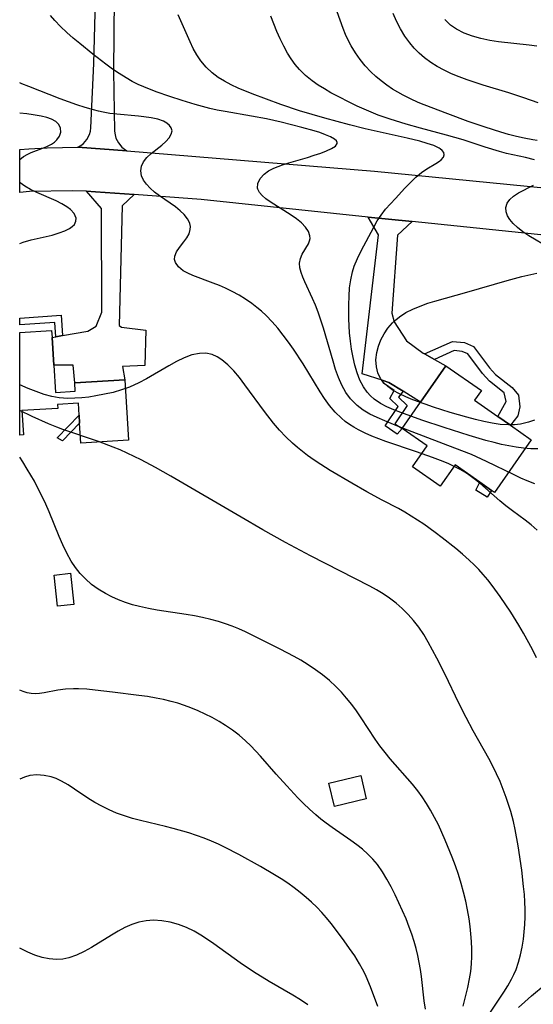
# Model space of a CAD drawing. Units: inches. Extents: x 1273766 to 1279767, y 553450 to 557451.
# Drawn here: x 1273767 to 1274041, y 554384 to 554909 of the extents above; entities that cross this region are included whole.
import ezdxf

# ---------------------------------------------------------------- set-up
doc = ezdxf.new("R2010")
doc.units = ezdxf.units.IN
doc.header["$MEASUREMENT"] = 0
for name, color, linetype in [('BLDG-Footprint', 5, 'Continuous'), ('CULTRL-Pad', 6, 'Continuous'), ('TRANS-Driveway', 251, 'Continuous'), ('TRANS-Non Street Sidewalk', 7, 'Continuous'), ('TRANS-Road', 130, 'Continuous'), ('Undefined', 1, 'Continuous')]:
    doc.layers.add(name, color=color, linetype=linetype)

msp = doc.modelspace()

# ---------------------------------------------------------------- linework, layer by layer
at = {"layer": 'BLDG-Footprint'}
for points, elevation in [([(1273784.75, 554724.43), (1273785.65, 554709.86), (1273796.2, 554710.51), (1273795.93, 554715.02), (1273822.67, 554716.67), (1273824.67, 554684.36), (1273799.21, 554682.79), (1273798.55, 554693.45), (1273798.28, 554697.84), (1273797.89, 554704.11), (1273786.74, 554703.43), (1273786.87, 554701.35), (1273767.79, 554700.17), (1273768.59, 554687.3), (1273766.59, 554687.17), (1273766.59, 554741.8), (1273783.61, 554742.85), (1273783.83, 554739.23)], 544.42), ([(1274039.41, 554684.65), (1274019.81, 554656.55), (1274018.29, 554657.61), (1274011.95, 554662.03), (1273998.79, 554671.21), (1273990.88, 554659.87), (1273976.17, 554670.13), (1273983.99, 554681.33), (1273970.58, 554690.68), (1273980.37, 554704.72), (1273993.9, 554724.12), (1274012.88, 554710.88), (1274009.25, 554705.69), (1274021.69, 554697.02), (1274028.39, 554692.34)], 552.82), ([(1273795.44, 554596.85), (1273786.71, 554595.91), (1273784.93, 554612.49), (1273793.66, 554613.43)], 541.87), ([(1273951.44, 554493.23), (1273934.43, 554489.16), (1273931.46, 554501.57), (1273948.46, 554505.65)], 541.11)]:
    msp.add_lwpolyline(points, close=True, dxfattribs=dict(at, elevation=elevation))
at = {"layer": 'CULTRL-Pad'}
msp.add_polyline3d([(1274018.29, 554657.61, 554.78), (1274015.91, 554654.01, 548.71), (1274009.81, 554657.82, 548.71), (1274011.95, 554662.03, 554.65)], close=True, dxfattribs=at)
at = {"layer": 'TRANS-Driveway'}
for points in [[(1273827.6, 554815.36), (1273821.31, 554809.3), (1273819.65, 554745.55), (1273820.82, 554744.75), (1273833.9, 554743.02), (1273833.28, 554724.18), (1273821.49, 554723.66), (1273822.67, 554716.67), (1273795.93, 554715.02), (1273795.17, 554724.5), (1273784.75, 554724.43), (1273783.83, 554739.23), (1273785.81, 554739.57), (1273789.39, 554740.18), (1273802.98, 554742.48), (1273807.33, 554745.17), (1273810.43, 554752.73), (1273810.16, 554808), (1273802.27, 554817.11), (1273806.92, 554816.92)], [(1273976, 554800.97), (1273968.13, 554793.65), (1273965.08, 554752.16), (1273966.37, 554747.57), (1273972.84, 554737.42), (1273981.77, 554730.86), (1273982.58, 554730.41), (1273987.83, 554727.49), (1273993.9, 554724.12), (1273980.37, 554704.72), (1273971.07, 554710.49), (1273963.44, 554715.22), (1273960.41, 554716.21), (1273949.24, 554719.83), (1273957.91, 554793.91), (1273952.53, 554803.41)]]:
    msp.add_lwpolyline(points, close=True, dxfattribs=at)
at = {"layer": 'TRANS-Non Street Sidewalk'}
for points in [[(1273789.39, 554740.18), (1273785.81, 554739.57), (1273785.32, 554747.16), (1273766.59, 554745.85), (1273766.59, 554749.48), (1273788.7, 554751.02)], [(1273987.83, 554727.49), (1273982.58, 554730.41), (1273997.42, 554737.09), (1274003.83, 554736.52), (1274008.63, 554734.42), (1274017.09, 554723.07), (1274020.43, 554719.44), (1274029.21, 554712.5), (1274032.57, 554708.44), (1274033.28, 554702.26), (1274032.33, 554697.34), (1274028.39, 554692.34), (1274021.69, 554697.02), (1274026.11, 554705.01), (1274024.93, 554709.74), (1274017.15, 554715.9), (1274013.38, 554719.98), (1274005.53, 554730.52), (1274002.62, 554731.79), (1273998.25, 554732.18)], [(1273971.07, 554710.49), (1273968.64, 554707.4), (1273973.27, 554702.96), (1273966.72, 554693.11), (1273970.58, 554690.68), (1273967.99, 554687.71), (1273961.56, 554692.1), (1273968.42, 554702.43), (1273963.95, 554706.72), (1273966.31, 554710.85), (1273960.56, 554714.87), (1273960.41, 554716.21), (1273963.44, 554715.22)], [(1273798.55, 554693.45), (1273789.4, 554684.04), (1273786.56, 554685.73), (1273798.28, 554697.84)]]:
    msp.add_lwpolyline(points, close=True, dxfattribs=at)
at = {"layer": 'TRANS-Road'}
msp.add_lwpolyline([(1273817.25, 554959.86), (1273816.61, 554881.15), (1273817.18, 554849.12), (1273817.44, 554847.22), (1273817.94, 554845.5), (1273819.23, 554842.93), (1273821.07, 554840.72), (1273822.54, 554839.5), (1273823.75, 554838.75), (1273797.57, 554840.62), (1273799.16, 554841.53), (1273800.6, 554842.66), (1273802.4, 554844.73), (1273803.8, 554847.46), (1273804.3, 554849.23), (1273804.51, 554850.99), (1273806.2, 554885.26), (1273807.82, 554952.75)], dxfattribs=at)
msp.add_lwpolyline([(1273823.75, 554838.75), (1273955.88, 554827.82), (1274078.92, 554815.7), (1274077.08, 554790.47), (1273976, 554800.97), (1273952.53, 554803.41), (1273863.38, 554812.67), (1273827.6, 554815.36), (1273806.92, 554816.92), (1273802.27, 554817.11), (1273794.74, 554817.43), (1273771.83, 554816.95), (1273766.6, 554816.43), (1273766.6, 554839.33), (1273771.5, 554839.71), (1273781.3, 554840.23), (1273797.57, 554840.62)], close=True, dxfattribs=at)
at = {"layer": 'Undefined'}
for points in [[(1274042.67, 554844.2, 556), (1274040.28, 554844.55, 556), (1274035.73, 554845.37, 556), (1274031.52, 554846.32, 556), (1274027.33, 554847.43, 556), (1274023.17, 554848.64, 556), (1274014.89, 554851.3, 556), (1274005.76, 554854.42, 556), (1273994.88, 554858.37, 556), (1273982.28, 554863.21, 556), (1273979.17, 554864.51, 556), (1273975.09, 554866.36, 556), (1273971.11, 554868.37, 556), (1273968.26, 554869.96, 556), (1273965.48, 554871.65, 556), (1273962.39, 554873.73, 556), (1273959.41, 554875.95, 556), (1273956.56, 554878.31, 556), (1273953.87, 554880.83, 556), (1273950.89, 554884, 556), (1273948.15, 554887.38, 556), (1273945.64, 554890.94, 556), (1273943.39, 554894.67, 556), (1273941.83, 554897.67, 556), (1273940.41, 554900.76, 556), (1273939.11, 554903.92, 556), (1273937.49, 554908.36, 556), (1273936, 554912.88, 556)], [(1274043.16, 554864.24, 558), (1274035.42, 554867.02, 558), (1274027.53, 554869.57, 558), (1274013.79, 554873.72, 558), (1274009.48, 554875.1, 558), (1274005.2, 554876.55, 558), (1274000.99, 554878.11, 558), (1273996.92, 554879.78, 558), (1273992.96, 554881.63, 558), (1273989.31, 554883.6, 558), (1273985.82, 554885.8, 558), (1273982.52, 554888.23, 558), (1273979.69, 554890.71, 558), (1273977.05, 554893.39, 558), (1273974.62, 554896.26, 558), (1273971.99, 554899.92, 558), (1273969.64, 554903.78, 558), (1273967.56, 554907.81, 558), (1273965.76, 554911.99, 558)], [(1274041.27, 554661.17, 550), (1274037.32, 554662.66, 550), (1274033.83, 554664.19, 550), (1274030.36, 554665.86, 550), (1274015.62, 554673.08, 550), (1274007.52, 554676.7, 550), (1273998.74, 554680.24, 550), (1273975.85, 554688.88, 550), (1273968.05, 554691.96, 550), (1273961.29, 554694.71, 550), (1273957.27, 554696.45, 550), (1273953.4, 554698.34, 550), (1273949.76, 554700.5, 550), (1273946.56, 554702.93, 550), (1273943.69, 554705.71, 550), (1273943.11, 554706.38, 550), (1273940.56, 554709.87, 550), (1273938.44, 554713.7, 550), (1273936.65, 554717.79, 550), (1273935.1, 554722.07, 550), (1273933.7, 554726.48, 550), (1273928.64, 554744.1, 550), (1273927.29, 554748.41, 550), (1273925.83, 554752.63, 550), (1273924.38, 554756.4, 550), (1273922.83, 554760.03, 550), (1273918.65, 554768.84, 550), (1273917.52, 554771.39, 550), (1273916.63, 554773.86, 550), (1273916.05, 554776.25, 550), (1273915.89, 554778.88, 550), (1273916.27, 554781.32, 550), (1273917.16, 554783.54, 550), (1273920.58, 554789.08, 550), (1273921.24, 554790.76, 550), (1273921.46, 554792.04, 550), (1273921.39, 554793.36, 550), (1273920.57, 554795.67, 550), (1273918.98, 554797.98, 550), (1273916.81, 554800.23, 550), (1273914.2, 554802.38, 550), (1273911.29, 554804.44, 550), (1273900.22, 554811.51, 550), (1273897.9, 554813.19, 550), (1273895.98, 554814.82, 550), (1273894.49, 554816.5, 550), (1273893.58, 554818.27, 550), (1273893.44, 554818.82, 550), (1273893.6, 554821.35, 550), (1273894.85, 554823.89, 550), (1273897.02, 554826.27, 550), (1273899.37, 554827.98, 550), (1273902.14, 554829.45, 550), (1273904.41, 554830.4, 550), (1273906.83, 554831.25, 550), (1273910.08, 554832.25, 550), (1273920.12, 554835.12, 550), (1273923.73, 554836.3, 550), (1273927.12, 554837.51, 550), (1273930.22, 554838.73, 550), (1273932.83, 554839.93, 550), (1273934.95, 554841.25, 550), (1273935.95, 554842.6, 550), (1273935.96, 554843.14, 550), (1273935.48, 554844.06, 550), (1273934.47, 554844.97, 550), (1273932.41, 554846.16, 550), (1273929.74, 554847.31, 550), (1273926.61, 554848.43, 550), (1273923.57, 554849.4, 550), (1273917.14, 554851.21, 550), (1273905.99, 554853.99, 550), (1273898.26, 554855.71, 550), (1273890.26, 554857.23, 550), (1273876.21, 554859.61, 550), (1273871.83, 554860.46, 550), (1273867.94, 554861.34, 550), (1273860.23, 554863.39, 550), (1273853.18, 554865.5, 550), (1273846.74, 554867.58, 550), (1273839.29, 554870.19, 550), (1273832.78, 554872.77, 550), (1273829.82, 554874.09, 550), (1273826.51, 554875.74, 550), (1273823.28, 554877.54, 550), (1273819.59, 554879.84, 550), (1273816, 554882.29, 550), (1273812.48, 554884.86, 550), (1273805.57, 554890.21, 550), (1273798.6, 554895.85, 550), (1273795.09, 554898.79, 550), (1273791.67, 554901.81, 550), (1273788.38, 554904.94, 550), (1273785.28, 554908.23, 550), (1273783.09, 554910.84, 550)], [(1274042.93, 554679.72, 552), (1274039.27, 554679.82, 552), (1274035.33, 554680.15, 552), (1274031.39, 554680.68, 552), (1274027.45, 554681.37, 552), (1274023.52, 554682.2, 552), (1274019.58, 554683.14, 552), (1274015.14, 554684.32, 552), (1274006.27, 554686.92, 552), (1273993.01, 554691.16, 552), (1273981.05, 554695.17, 552), (1273969.85, 554699.15, 552), (1273966.07, 554700.62, 552), (1273962.43, 554702.23, 552), (1273959, 554704.05, 552), (1273955.64, 554706.35, 552), (1273953.66, 554708.11, 552), (1273951.88, 554710.07, 552), (1273949.89, 554712.92, 552), (1273948.05, 554716.5, 552), (1273946.56, 554720.35, 552), (1273945.36, 554724.4, 552), (1273944.38, 554728.59, 552), (1273943.59, 554732.89, 552), (1273942.96, 554737.27, 552), (1273942.5, 554741.69, 552), (1273942.25, 554745.43, 552), (1273942.09, 554749.18, 552), (1273942.07, 554756.66, 552), (1273942.23, 554761.22, 552), (1273942.55, 554765.64, 552), (1273943.12, 554769.98, 552), (1273944.05, 554774.21, 552), (1273945.01, 554777.24, 552), (1273946.69, 554781.37, 552), (1273948.64, 554785.42, 552), (1273955.4, 554798.08, 552), (1273957.3, 554801.32, 552), (1273959.38, 554804.44, 552), (1273961.76, 554807.52, 552), (1273964.33, 554810.47, 552), (1273966.97, 554813.36, 552), (1273972.02, 554818.77, 552), (1273974.96, 554821.77, 552), (1273977.93, 554824.58, 552), (1273980.93, 554827.08, 552), (1273983.72, 554829.02, 552), (1273988.57, 554831.93, 552), (1273990.56, 554833.23, 552), (1273991.47, 554833.97, 552), (1273992.59, 554835.29, 552), (1273993.01, 554836.65, 552), (1273992.75, 554837.76, 552), (1273991.97, 554838.83, 552), (1273990.85, 554839.73, 552), (1273990.28, 554840.09, 552), (1273987.47, 554841.45, 552), (1273984, 554842.67, 552), (1273980.09, 554843.79, 552), (1273973.33, 554845.46, 552), (1273950.9, 554850.48, 552), (1273942.43, 554852.52, 552), (1273929.26, 554856.05, 552), (1273915.89, 554860.06, 552), (1273905.8, 554863.44, 552), (1273890.65, 554869.04, 552), (1273883.02, 554872.15, 552), (1273879.34, 554873.86, 552), (1273875.77, 554875.75, 552), (1273872.38, 554877.86, 552), (1273869.22, 554880.22, 552), (1273865.99, 554883.28, 552), (1273863.15, 554886.71, 552), (1273861.04, 554889.91, 552), (1273859.17, 554893.31, 552), (1273857.44, 554896.84, 552), (1273851.11, 554911.12, 552)], [(1274041.23, 554833.82, 554), (1274036.33, 554835.09, 554), (1274026.29, 554837.36, 554), (1274022.52, 554838.35, 554), (1274014.87, 554840.69, 554), (1274003.2, 554844.53, 554), (1273994.17, 554847.12, 554), (1273980.38, 554850.8, 554), (1273972.65, 554852.95, 554), (1273964.24, 554855.52, 554), (1273957.84, 554857.75, 554), (1273953.98, 554859.26, 554), (1273946.58, 554862.5, 554), (1273943.03, 554864.2, 554), (1273936.05, 554867.77, 554), (1273932.54, 554869.68, 554), (1273929.11, 554871.67, 554), (1273925.77, 554873.78, 554), (1273922.58, 554876.03, 554), (1273919.1, 554878.87, 554), (1273915.91, 554882.01, 554), (1273913.58, 554884.76, 554), (1273911.45, 554887.69, 554), (1273909.5, 554890.77, 554), (1273907.43, 554894.52, 554), (1273905.53, 554898.41, 554), (1273903.76, 554902.39, 554), (1273900.48, 554910.54, 554)], [(1274042.37, 554894.47, 560), (1274038.35, 554895.03, 560), (1274022.04, 554896.86, 560), (1274017.26, 554897.6, 560), (1274012.57, 554898.55, 560), (1274008.03, 554899.78, 560), (1274003.64, 554901.4, 560), (1273999.57, 554903.49, 560), (1273996.38, 554905.78, 560), (1273993.4, 554908.67, 560)], [(1274042.55, 554636.53, 548), (1274039.46, 554639.28, 548), (1274036.19, 554641.81, 548), (1274029.38, 554646.79, 548), (1274025.97, 554649.41, 548), (1274022.64, 554652.12, 548), (1274011.99, 554661.49, 548), (1274008.3, 554664.42, 548), (1274006.19, 554665.91, 548), (1274004.01, 554667.31, 548), (1274001.6, 554668.71, 548), (1273999.12, 554670.02, 548), (1273995.1, 554671.9, 548), (1273990.99, 554673.63, 548), (1273986.79, 554675.25, 548), (1273978.27, 554678.25, 548), (1273961.86, 554683.8, 548), (1273958.11, 554685.18, 548), (1273954.42, 554686.65, 548), (1273950.82, 554688.23, 548), (1273947.32, 554689.95, 548), (1273944.85, 554691.33, 548), (1273942.47, 554692.82, 548), (1273940.19, 554694.47, 548), (1273938.17, 554696.14, 548), (1273934.9, 554699.37, 548), (1273931.9, 554702.9, 548), (1273929.12, 554706.67, 548), (1273926.81, 554710.18, 548), (1273917.76, 554725.1, 548), (1273912.62, 554732.9, 548), (1273909.94, 554736.72, 548), (1273907.16, 554740.46, 548), (1273904.26, 554744.1, 548), (1273901.23, 554747.59, 548), (1273898.02, 554750.9, 548), (1273895.59, 554753.13, 548), (1273893.06, 554755.24, 548), (1273890.44, 554757.23, 548), (1273887.05, 554759.54, 548), (1273883.56, 554761.68, 548), (1273879.99, 554763.65, 548), (1273876.36, 554765.44, 548), (1273873.09, 554766.88, 548), (1273869.83, 554768.19, 548), (1273858.93, 554772.23, 548), (1273856.18, 554773.45, 548), (1273853.76, 554774.8, 548), (1273851.24, 554776.83, 548), (1273849.65, 554779.15, 548), (1273849.23, 554780.79, 548), (1273849.3, 554782.47, 548), (1273850.19, 554784.87, 548), (1273851.73, 554787.21, 548), (1273854.11, 554790.21, 548), (1273855.64, 554792.27, 548), (1273856.89, 554794.5, 548), (1273857.58, 554796.83, 548), (1273857.63, 554798.37, 548), (1273857.34, 554799.91, 548), (1273857.02, 554800.79, 548), (1273856.08, 554802.49, 548), (1273854.34, 554804.66, 548), (1273852.14, 554806.75, 548), (1273849.62, 554808.78, 548), (1273841.23, 554814.65, 548), (1273838.55, 554816.67, 548), (1273836.2, 554818.72, 548), (1273834.18, 554820.86, 548), (1273832.6, 554823.09, 548), (1273831.57, 554825.42, 548), (1273831.22, 554827.96, 548), (1273831.59, 554830.48, 548), (1273832.62, 554832.86, 548), (1273834.4, 554835.15, 548), (1273836.66, 554837.23, 548), (1273842.46, 554841.73, 548), (1273844.57, 554843.64, 548), (1273846.28, 554845.59, 548), (1273847.43, 554847.53, 548), (1273847.82, 554849.43, 548), (1273847.44, 554850.9, 548), (1273846.48, 554852.25, 548), (1273845.03, 554853.45, 548), (1273843.22, 554854.43, 548), (1273840.17, 554855.49, 548), (1273836.66, 554856.27, 548), (1273832.81, 554856.85, 548), (1273829.94, 554857.17, 548), (1273818.34, 554858.22, 548), (1273814.73, 554858.68, 548), (1273811.11, 554859.3, 548), (1273808.52, 554859.86, 548), (1273805.94, 554860.5, 548), (1273801.46, 554861.8, 548), (1273797.01, 554863.25, 548), (1273788.17, 554866.46, 548), (1273771.37, 554872.99, 548), (1273767.72, 554874.48, 548), (1273766.6, 554874.99, 548)], [(1273766.6, 554834.11, 546), (1273768.54, 554835.66, 546), (1273770.84, 554836.97, 546), (1273772.76, 554837.83, 546), (1273778.37, 554839.87, 546), (1273781.02, 554840.92, 546), (1273783.45, 554842.16, 546), (1273785.09, 554843.3, 546), (1273786.45, 554844.6, 546), (1273787.79, 554846.59, 546), (1273788.47, 554848.7, 546), (1273788.4, 554850.78, 546), (1273787.52, 554852.69, 546), (1273785.86, 554854.31, 546), (1273783.58, 554855.61, 546), (1273780.98, 554856.53, 546), (1273778.03, 554857.22, 546), (1273773.75, 554857.92, 546), (1273770.36, 554858.36, 546), (1273766.6, 554858.81, 546)], [(1273766.59, 554789.37, 546), (1273768.49, 554789.98, 546), (1273772.73, 554791.16, 546), (1273783.81, 554793.78, 546), (1273787.7, 554794.89, 546), (1273790.69, 554796, 546), (1273793.22, 554797.3, 546), (1273794.64, 554798.33, 546), (1273795.73, 554799.48, 546), (1273796.57, 554801.12, 546), (1273796.7, 554802.86, 546), (1273795.71, 554805.21, 546), (1273793.63, 554807.46, 546), (1273791.72, 554808.88, 546), (1273789.06, 554810.48, 546), (1273785.96, 554812.02, 546), (1273775.75, 554816.46, 546), (1273772.38, 554818.05, 546), (1273769.32, 554819.77, 546), (1273766.9, 554821.55, 546), (1273766.6, 554821.88, 546)], [(1274048.97, 554786.9, 554), (1274038.18, 554793.4, 554), (1274034.94, 554795.59, 554), (1274032.17, 554797.76, 554), (1274029.74, 554800.03, 554), (1274028.05, 554802.02, 554), (1274026.77, 554804.05, 554), (1274026.01, 554806.11, 554), (1274025.89, 554808.54, 554), (1274026.59, 554810.84, 554), (1274027.98, 554812.79, 554), (1274029.92, 554814.52, 554), (1274032.56, 554816.23, 554), (1274040.7, 554820.43, 554)], [(1274041.25, 554695.17, 554), (1274038.02, 554693.94, 554), (1274033.63, 554692.89, 554), (1274030.47, 554692.56, 554), (1274027.26, 554692.53, 554), (1274022.93, 554692.86, 554), (1274018.53, 554693.5, 554), (1274014.1, 554694.38, 554), (1274009.63, 554695.44, 554), (1274005.15, 554696.62, 554), (1273996.15, 554699.22, 554), (1273987.21, 554702.06, 554), (1273982.81, 554703.55, 554), (1273976.2, 554705.98, 554), (1273972.56, 554707.47, 554), (1273969.11, 554709.09, 554), (1273965.86, 554710.92, 554), (1273962.97, 554713, 554), (1273960.52, 554715.39, 554), (1273959.11, 554717.33, 554), (1273957.69, 554720.29, 554), (1273956.86, 554723.49, 554), (1273956.59, 554727.3, 554), (1273957.01, 554731.19, 554), (1273957.9, 554734.57, 554), (1273959.22, 554737.89, 554), (1273960.92, 554741.09, 554), (1273962.97, 554744.12, 554), (1273965.37, 554746.93, 554), (1273967.18, 554748.64, 554), (1273969.14, 554750.21, 554), (1273972.56, 554752.41, 554), (1273976.26, 554754.31, 554), (1273980.16, 554755.96, 554), (1273984.22, 554757.41, 554), (1273988.05, 554758.6, 554), (1274005.14, 554763.4, 554), (1274026.54, 554769.61, 554), (1274034.42, 554771.7, 554), (1274042.37, 554773.55, 554)], [(1274042.28, 554568.46, 546), (1274040.07, 554572.86, 546), (1274035.35, 554581.58, 546), (1274032.86, 554585.88, 546), (1274028.59, 554592.75, 546), (1274022.89, 554601.13, 546), (1274018.59, 554606.95, 546), (1274016.27, 554609.89, 546), (1274013.87, 554612.74, 546), (1274011.43, 554615.42, 546), (1274008.91, 554618.02, 546), (1274006.29, 554620.53, 546), (1274002.84, 554623.63, 546), (1273999.29, 554626.64, 546), (1273991.98, 554632.41, 546), (1273988.25, 554635.21, 546), (1273982.13, 554639.57, 546), (1273975.45, 554643.93, 546), (1273972.04, 554645.98, 546), (1273968.58, 554647.92, 546), (1273959.91, 554652.39, 546), (1273951.76, 554656.8, 546), (1273943.69, 554661.42, 546), (1273932.25, 554668.28, 546), (1273927.13, 554671.49, 546), (1273923.58, 554673.83, 546), (1273920.1, 554676.28, 546), (1273917.38, 554678.35, 546), (1273914.73, 554680.52, 546), (1273912.15, 554682.77, 546), (1273908.6, 554686.18, 546), (1273905.2, 554689.77, 546), (1273901.96, 554693.51, 546), (1273897.11, 554699.69, 546), (1273886.71, 554714, 546), (1273883.79, 554717.8, 546), (1273880.79, 554721.38, 546), (1273877.68, 554724.61, 546), (1273874.4, 554727.34, 546), (1273871.84, 554728.92, 546), (1273869.15, 554730.06, 546), (1273865.85, 554730.74, 546), (1273862.44, 554730.72, 546), (1273858.39, 554729.88, 546), (1273854.31, 554728.37, 546), (1273850.2, 554726.39, 546), (1273846.06, 554724.1, 546), (1273834.14, 554717.12, 546), (1273830.17, 554715.01, 546), (1273825.18, 554712.75, 546), (1273820.82, 554711.19, 546), (1273816.35, 554709.92, 546), (1273811.82, 554708.88, 546), (1273807.26, 554708.02, 546), (1273803.48, 554707.44, 546), (1273799.7, 554707, 546), (1273795.93, 554706.74, 546), (1273792.18, 554706.71, 546), (1273787.69, 554707.06, 546), (1273783.68, 554707.79, 546), (1273779.71, 554708.84, 546), (1273775.37, 554710.33, 546), (1273771.05, 554712.02, 546), (1273766.59, 554713.89, 546)], [(1274017.79, 554379.54, 544), (1274024.83, 554390.08, 544), (1274026.99, 554393.52, 544), (1274028.98, 554397.04, 544), (1274030.23, 554399.57, 544), (1274031.34, 554402.17, 544), (1274032.71, 554406.08, 544), (1274033.79, 554410.1, 544), (1274034.64, 554414.19, 544), (1274035.28, 554418.34, 544), (1274035.72, 554422.28, 544), (1274036, 554426.24, 544), (1274036.15, 554430.23, 544), (1274036.16, 554434.23, 544), (1274036.03, 554438.21, 544), (1274035.78, 554442.2, 544), (1274035.39, 554446.51, 544), (1274034.37, 554455.14, 544), (1274032.45, 554468.1, 544), (1274030.88, 554476.76, 544), (1274029.93, 554481.05, 544), (1274028.54, 554486.39, 544), (1274027.39, 554490.18, 544), (1274026.13, 554493.93, 544), (1274024.54, 554498.19, 544), (1274022.81, 554502.41, 544), (1274020.95, 554506.57, 544), (1274018.96, 554510.67, 544), (1274016.8, 554514.79, 544), (1274008.53, 554529.44, 544), (1274004.65, 554536.55, 544), (1274000.77, 554544.29, 544), (1273993.53, 554559.5, 544), (1273989.16, 554568.17, 544), (1273984.53, 554576.75, 544), (1273982.08, 554580.86, 544), (1273979.42, 554584.8, 544), (1273976.7, 554588.26, 544), (1273973.76, 554591.54, 544), (1273970.63, 554594.63, 544), (1273967.32, 554597.53, 544), (1273963.83, 554600.23, 544), (1273960.52, 554602.46, 544), (1273956.96, 554604.6, 544), (1273953.3, 554606.62, 544), (1273921.66, 554622.72, 544), (1273908.43, 554629.83, 544), (1273896.35, 554636.63, 544), (1273884.63, 554643.37, 544), (1273847.19, 554665.27, 544), (1273839.05, 554669.87, 544), (1273831.29, 554673.97, 544), (1273823.93, 554677.53, 544), (1273820.19, 554679.19, 544), (1273816.42, 554680.75, 544), (1273808.63, 554683.63, 544), (1273789.66, 554690.15, 544), (1273786.37, 554691.38, 544), (1273781.94, 554693.17, 544), (1273773.19, 554697.09, 544), (1273766.59, 554700.27, 544)], [(1274003.05, 554382.69, 542), (1274005.61, 554392.69, 542), (1274006.56, 554397.27, 542), (1274007.13, 554401.19, 542), (1274007.51, 554405.14, 542), (1274007.7, 554409.12, 542), (1274007.72, 554413.11, 542), (1274007.57, 554417.13, 542), (1274007.27, 554421.14, 542), (1274006.83, 554425.16, 542), (1274006.27, 554429.16, 542), (1274005.45, 554433.93, 542), (1274004.47, 554438.68, 542), (1274003.35, 554443.39, 542), (1274002.08, 554448.08, 542), (1274000.62, 554452.77, 542), (1273999.02, 554457.43, 542), (1273997.31, 554462.05, 542), (1273993.61, 554471.17, 542), (1273991.8, 554475.27, 542), (1273989.9, 554479.32, 542), (1273987.89, 554483.31, 542), (1273985.74, 554487.21, 542), (1273983.6, 554490.75, 542), (1273981.3, 554494.2, 542), (1273978.86, 554497.54, 542), (1273976.04, 554501.03, 542), (1273964.23, 554514.51, 542), (1273961.43, 554517.91, 542), (1273958.75, 554521.4, 542), (1273956.15, 554525.07, 542), (1273948.73, 554536.33, 542), (1273946.19, 554540.03, 542), (1273943.65, 554543.49, 542), (1273940.98, 554546.85, 542), (1273938.18, 554550.08, 542), (1273935.21, 554553.16, 542), (1273931.78, 554556.3, 542), (1273928.16, 554559.25, 542), (1273924.39, 554562.04, 542), (1273920.5, 554564.66, 542), (1273916.5, 554567.12, 542), (1273913.02, 554569.08, 542), (1273905.53, 554572.98, 542), (1273890.52, 554580.49, 542), (1273886.98, 554582.18, 542), (1273883.4, 554583.79, 542), (1273879.88, 554585.22, 542), (1273876.32, 554586.53, 542), (1273872.7, 554587.69, 542), (1273868.44, 554588.85, 542), (1273864.13, 554589.86, 542), (1273859.78, 554590.74, 542), (1273855.4, 554591.52, 542), (1273839.94, 554593.86, 542), (1273835.2, 554594.67, 542), (1273830.51, 554595.66, 542), (1273826.69, 554596.68, 542), (1273822.94, 554597.88, 542), (1273819.28, 554599.26, 542), (1273815.71, 554600.82, 542), (1273812.27, 554602.6, 542), (1273808.5, 554604.92, 542), (1273804.95, 554607.54, 542), (1273801.66, 554610.45, 542), (1273798.87, 554613.4, 542), (1273796.32, 554616.59, 542), (1273794.04, 554619.99, 542), (1273791.69, 554624.19, 542), (1273789.6, 554628.58, 542), (1273787.67, 554633.1, 542), (1273782.34, 554646.24, 542), (1273780.5, 554650.38, 542), (1273778.55, 554654.48, 542), (1273776.51, 554658.54, 542), (1273774.39, 554662.55, 542), (1273770.64, 554669.05, 542), (1273768.26, 554672.82, 542), (1273766.58, 554675.3, 542)], [(1273983.04, 554381.05, 540), (1273982.33, 554385.54, 540), (1273980.9, 554398.47, 540), (1273980.38, 554402.23, 540), (1273979.74, 554405.97, 540), (1273978.97, 554409.69, 540), (1273978.07, 554413.39, 540), (1273976.97, 554417.21, 540), (1273975.74, 554421, 540), (1273974.38, 554424.76, 540), (1273972.64, 554429.16, 540), (1273970.79, 554433.52, 540), (1273968.84, 554437.83, 540), (1273966.81, 554442.09, 540), (1273964.69, 554446.27, 540), (1273962.45, 554450.38, 540), (1273960.05, 554454.35, 540), (1273957.41, 554458.11, 540), (1273954.97, 554461.04, 540), (1273952.32, 554463.77, 540), (1273949.41, 554466.32, 540), (1273946.33, 554468.72, 540), (1273943.14, 554471.02, 540), (1273933.28, 554477.85, 540), (1273930.02, 554480.23, 540), (1273927.22, 554482.41, 540), (1273924.49, 554484.68, 540), (1273921.21, 554487.61, 540), (1273918.03, 554490.65, 540), (1273914.92, 554493.78, 540), (1273908.98, 554500.08, 540), (1273903.3, 554506.39, 540), (1273894.97, 554515.89, 540), (1273889.8, 554521.5, 540), (1273887.08, 554524.15, 540), (1273883.7, 554527.08, 540), (1273880.14, 554529.8, 540), (1273876.43, 554532.32, 540), (1273872.89, 554534.47, 540), (1273869.26, 554536.48, 540), (1273865.55, 554538.35, 540), (1273861.77, 554540.09, 540), (1273857.92, 554541.68, 540), (1273854.44, 554542.97, 540), (1273850.92, 554544.14, 540), (1273847.34, 554545.16, 540), (1273843.35, 554546.11, 540), (1273839.31, 554546.91, 540), (1273834.7, 554547.68, 540), (1273830.07, 554548.34, 540), (1273816.13, 554550.13, 540), (1273806.9, 554551.21, 540), (1273802.36, 554551.6, 540), (1273797.9, 554551.82, 540), (1273795.31, 554551.84, 540), (1273791, 554551.61, 540), (1273786.85, 554551.08, 540), (1273779.57, 554549.63, 540), (1273777.13, 554549.32, 540), (1273774.76, 554549.23, 540), (1273772.66, 554549.35, 540), (1273770.63, 554549.68, 540), (1273768.34, 554550.35, 540), (1273766.58, 554551.19, 540)], [(1273957.67, 554382.56, 538), (1273953.76, 554393.04, 538), (1273952.35, 554396.42, 538), (1273950.97, 554399.43, 538), (1273949.46, 554402.38, 538), (1273947.83, 554405.28, 538), (1273945.28, 554409.4, 538), (1273942.55, 554413.43, 538), (1273939.73, 554417.41, 538), (1273935.08, 554423.68, 538), (1273932.67, 554426.75, 538), (1273930.19, 554429.75, 538), (1273927.65, 554432.61, 538), (1273925.02, 554435.38, 538), (1273922.28, 554438.05, 538), (1273919.45, 554440.6, 538), (1273916.24, 554443.24, 538), (1273912.92, 554445.76, 538), (1273909.52, 554448.17, 538), (1273906.04, 554450.49, 538), (1273902.51, 554452.73, 538), (1273895.09, 554457.08, 538), (1273883.4, 554463.47, 538), (1273876.24, 554467.22, 538), (1273872.61, 554468.98, 538), (1273868.93, 554470.63, 538), (1273864.94, 554472.23, 538), (1273860.9, 554473.69, 538), (1273856.8, 554475.03, 538), (1273848.52, 554477.43, 538), (1273844.34, 554478.51, 538), (1273831.09, 554481.64, 538), (1273826.72, 554482.78, 538), (1273822.42, 554484.06, 538), (1273818.21, 554485.55, 538), (1273814.22, 554487.27, 538), (1273810.35, 554489.21, 538), (1273806.58, 554491.33, 538), (1273802.92, 554493.61, 538), (1273795.87, 554498.41, 538), (1273792.38, 554500.68, 538), (1273788.84, 554502.69, 538), (1273785.98, 554504, 538), (1273783.33, 554504.9, 538), (1273779.56, 554505.7, 538), (1273775.77, 554505.93, 538), (1273772.01, 554505.56, 538), (1273769.22, 554504.83, 538), (1273766.57, 554503.75, 538)], [(1273920.27, 554383.38, 536), (1273916.35, 554385.98, 536), (1273912.3, 554388.44, 536), (1273899.68, 554395.78, 536), (1273891.29, 554400.96, 536), (1273884.15, 554405.81, 536), (1273870.18, 554415.82, 536), (1273866.69, 554418.24, 536), (1273863.17, 554420.54, 536), (1273859.58, 554422.64, 536), (1273855.61, 554424.59, 536), (1273851.28, 554426.24, 536), (1273846.85, 554427.46, 536), (1273842.37, 554428.2, 536), (1273837.87, 554428.42, 536), (1273834.01, 554428.1, 536), (1273830.19, 554427.36, 536), (1273826.44, 554426.19, 536), (1273822.72, 554424.6, 536), (1273819.08, 554422.7, 536), (1273815.49, 554420.59, 536), (1273804.88, 554413.96, 536), (1273800.94, 554411.73, 536), (1273796.95, 554409.83, 536), (1273792.87, 554408.43, 536), (1273789.58, 554407.78, 536), (1273786.24, 554407.57, 536), (1273782.38, 554407.86, 536), (1273778.52, 554408.66, 536), (1273774.69, 554409.85, 536), (1273770.92, 554411.4, 536), (1273767.03, 554413.36, 536), (1273766.56, 554413.64, 536)], [(1274032.63, 554381.92, 546), (1274036.03, 554385.04, 546), (1274039.55, 554388.08, 546), (1274046.92, 554394.27, 546)]]:
    msp.add_polyline3d(points, dxfattribs=at)

doc.saveas('drawing.dxf')
